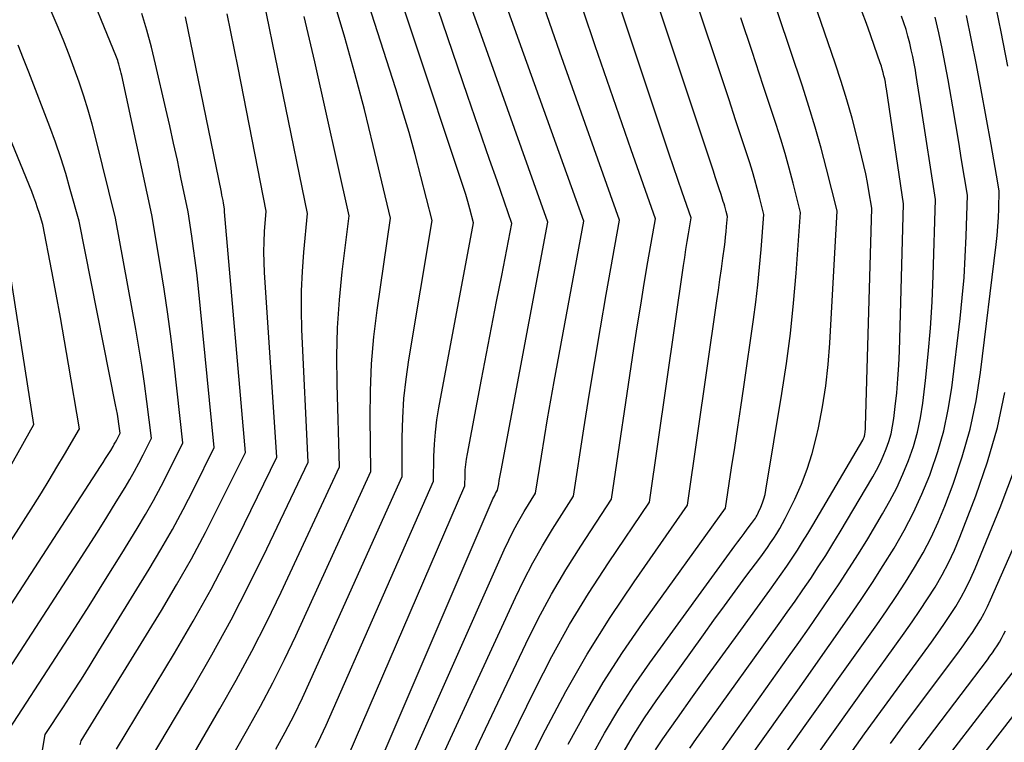
# Model space of a CAD drawing. Units: inches. Extents: x 2620211 to 2622626, y 1493822 to 1496402.
# Drawn here: x 2622208 to 2622271, y 1493945 to 1493992 of the extents above; entities that cross this region are included whole.
import ezdxf

# ---------------------------------------------------------------- set-up
doc = ezdxf.new("R2010")
doc.units = ezdxf.units.IN
doc.header["$MEASUREMENT"] = 0
doc.layers.add('Tile_2735_13_NW_contour_2ft', color=121, linetype='Continuous')

msp = doc.modelspace()

# ---------------------------------------------------------------- linework, layer by layer
at = {"layer": 'Tile_2735_13_NW_contour_2ft'}
for points in [[(2622242.938, 1493945.119, 8666), (2622244.039, 1493947.128, 8666), (2622245.196, 1493949.102, 8666), (2622246.437, 1493951.025, 8666), (2622247.734, 1493952.912, 8666), (2622253.09, 1493960.36, 8666), (2622253.487, 1493962.971, 8666), (2622253.684, 1493964.276, 8666), (2622253.88, 1493965.582, 8666), (2622254.072, 1493966.888, 8666), (2622254.263, 1493968.194, 8666), (2622254.892, 1493972.541, 8666), (2622255.044, 1493973.669, 8666), (2622255.18, 1493974.797, 8666), (2622255.295, 1493975.929, 8666), (2622255.394, 1493977.062, 8666), (2622255.57, 1493979.33, 8666), (2622255.289, 1493980.449, 8666), (2622255.143, 1493981.007, 8666), (2622254.989, 1493981.562, 8666), (2622254.824, 1493982.114, 8666), (2622254.651, 1493982.664, 8666), (2622254.167, 1493984.156, 8666), (2622253.744, 1493985.449, 8666), (2622253.32, 1493986.742, 8666), (2622252.891, 1493988.034, 8666), (2622252.461, 1493989.325, 8666), (2622248.12, 1494002.28, 8666)], [(2622248.563, 1493944.738, 8672), (2622249.04, 1493945.447, 8672), (2622249.986, 1493946.794, 8672), (2622250.954, 1493948.164, 8672), (2622251.928, 1493949.531, 8672), (2622252.909, 1493950.892, 8672), (2622253.897, 1493952.249, 8672), (2622255.958, 1493955.065, 8672), (2622256.325, 1493955.574, 8672), (2622256.687, 1493956.086, 8672), (2622257.042, 1493956.603, 8672), (2622257.393, 1493957.124, 8672), (2622257.735, 1493957.65, 8672), (2622258.072, 1493958.179, 8672), (2622258.399, 1493958.714, 8672), (2622258.721, 1493959.252, 8672), (2622261.949, 1493964.751, 8672), (2622261.975, 1493964.799, 8672), (2622262, 1493964.848, 8672), (2622262.022, 1493964.898, 8672), (2622262.042, 1493964.948, 8672), (2622262.059, 1493965, 8672), (2622262.074, 1493965.052, 8672), (2622262.085, 1493965.105, 8672), (2622262.094, 1493965.159, 8672), (2622262.105, 1493965.243, 8672), (2622262.116, 1493965.34, 8672), (2622262.124, 1493965.437, 8672), (2622262.13, 1493965.534, 8672), (2622262.135, 1493965.631, 8672), (2622262.53, 1493979.75, 8672), (2622262.35, 1493980.854, 8672), (2622262.253, 1493981.405, 8672), (2622262.147, 1493981.953, 8672), (2622262.029, 1493982.5, 8672), (2622261.901, 1493983.044, 8672), (2622261.576, 1493984.361, 8672), (2622261.263, 1493985.557, 8672), (2622260.929, 1493986.748, 8672), (2622260.563, 1493987.928, 8672), (2622260.176, 1493989.103, 8672), (2622255.662, 1494002.205, 8672)], [(2622237.07, 1493941.07, 8662), (2622240.798, 1493948.671, 8662), (2622241.882, 1493950.768, 8662), (2622243.024, 1493952.832, 8662), (2622244.251, 1493954.847, 8662), (2622245.535, 1493956.828, 8662), (2622248.19, 1493960.74, 8662), (2622250.378, 1493976.032, 8662), (2622250.454, 1493976.548, 8662), (2622250.532, 1493977.063, 8662), (2622250.614, 1493977.577, 8662), (2622250.698, 1493978.092, 8662), (2622250.87, 1493979.12, 8662), (2622250.3, 1493980.765, 8662), (2622250.016, 1493981.588, 8662), (2622249.734, 1493982.411, 8662), (2622249.456, 1493983.236, 8662), (2622249.179, 1493984.062, 8662), (2622243.27, 1494001.82, 8662)], [(2622238.94, 1493941.06, 8664), (2622241.461, 1493946.043, 8664), (2622242.773, 1493948.505, 8664), (2622244.153, 1493950.925, 8664), (2622245.634, 1493953.285, 8664), (2622247.183, 1493955.604, 8664), (2622250.64, 1493960.55, 8664), (2622252.531, 1493973.745, 8664), (2622252.629, 1493974.435, 8664), (2622252.726, 1493975.126, 8664), (2622252.822, 1493975.817, 8664), (2622252.917, 1493976.508, 8664), (2622253.017, 1493977.234, 8664), (2622253.059, 1493977.562, 8664), (2622253.097, 1493977.891, 8664), (2622253.129, 1493978.22, 8664), (2622253.158, 1493978.55, 8664), (2622253.21, 1493979.21, 8664), (2622253.128, 1493979.535, 8664), (2622253.085, 1493979.698, 8664), (2622253.04, 1493979.859, 8664), (2622252.993, 1493980.02, 8664), (2622252.943, 1493980.18, 8664), (2622252.802, 1493980.619, 8664), (2622252.679, 1493980.999, 8664), (2622252.555, 1493981.378, 8664), (2622252.431, 1493981.757, 8664), (2622252.306, 1493982.135, 8664), (2622245.69, 1494002.05, 8664)], [(2622226.616, 1493944.887, 8650), (2622226.961, 1493945.611, 8650), (2622227.294, 1493946.34, 8650), (2622234.23, 1493962.1, 8650), (2622234.259, 1493963.693, 8650), (2622234.293, 1493964.487, 8650), (2622234.354, 1493965.278, 8650), (2622234.455, 1493966.066, 8650), (2622234.581, 1493966.85, 8650), (2622236.82, 1493978.79, 8650), (2622236.573, 1493979.708, 8650), (2622236.445, 1493980.166, 8650), (2622236.312, 1493980.622, 8650), (2622236.172, 1493981.076, 8650), (2622236.026, 1493981.529, 8650), (2622230.04, 1493999.55, 8650)], [(2622228.314, 1493943.396, 8652), (2622236.25, 1493961.79, 8652), (2622236.268, 1493962.487, 8652), (2622236.286, 1493962.835, 8652), (2622236.314, 1493963.181, 8652), (2622236.359, 1493963.526, 8652), (2622236.416, 1493963.869, 8652), (2622237.329, 1493968.672, 8652), (2622237.65, 1493970.355, 8652), (2622237.975, 1493972.037, 8652), (2622238.303, 1493973.718, 8652), (2622238.634, 1493975.399, 8652), (2622239.3, 1493978.76, 8652), (2622238.335, 1493981.51, 8652), (2622237.855, 1493982.885, 8652), (2622237.378, 1493984.261, 8652), (2622236.904, 1493985.639, 8652), (2622236.433, 1493987.017, 8652), (2622231.98, 1494000.11, 8652)], [(2622224.052, 1493944.788, 8648), (2622224.648, 1493945.885, 8648), (2622225.225, 1493946.991, 8648), (2622225.771, 1493948.113, 8648), (2622226.297, 1493949.245, 8648), (2622232.2, 1493962.41, 8648), (2622232.211, 1493964.934, 8648), (2622232.246, 1493966.194, 8648), (2622232.323, 1493967.45, 8648), (2622232.46, 1493968.701, 8648), (2622232.637, 1493969.948, 8648), (2622234.14, 1493978.94, 8648), (2622233.416, 1493981.791, 8648), (2622233.042, 1493983.213, 8648), (2622232.65, 1493984.629, 8648), (2622232.232, 1493986.039, 8648), (2622231.796, 1493987.443, 8648), (2622228.1, 1493998.99, 8648)], [(2622231.43, 1493941.09, 8656), (2622238.795, 1493957.67, 8656), (2622239.091, 1493958.3, 8656), (2622239.402, 1493958.922, 8656), (2622239.738, 1493959.532, 8656), (2622240.091, 1493960.132, 8656), (2622240.82, 1493961.32, 8656), (2622241.204, 1493963.727, 8656), (2622241.4, 1493964.929, 8656), (2622241.602, 1493966.131, 8656), (2622241.812, 1493967.331, 8656), (2622242.028, 1493968.531, 8656), (2622243.93, 1493978.9, 8656), (2622236.877, 1493998.589, 8656)], [(2622206.84, 1493946.1, 8634), (2622209.844, 1493950.705, 8634), (2622210.925, 1493952.377, 8634), (2622211.997, 1493954.056, 8634), (2622213.055, 1493955.743, 8634), (2622214.103, 1493957.436, 8634), (2622215.092, 1493959.049, 8634), (2622215.627, 1493959.947, 8634), (2622216.144, 1493960.854, 8634), (2622216.637, 1493961.775, 8634), (2622217.113, 1493962.705, 8634), (2622218.04, 1493964.58, 8634), (2622217.472, 1493969.68, 8634), (2622217.278, 1493971.292, 8634), (2622217.066, 1493972.901, 8634), (2622216.828, 1493974.506, 8634), (2622216.571, 1493976.109, 8634), (2622216.03, 1493979.31, 8634), (2622214.101, 1493988.303, 8634), (2622214.064, 1493988.467, 8634), (2622214.025, 1493988.63, 8634), (2622213.982, 1493988.792, 8634), (2622213.936, 1493988.954, 8634), (2622213.907, 1493989.053, 8634), (2622213.873, 1493989.164, 8634), (2622213.836, 1493989.274, 8634), (2622213.797, 1493989.383, 8634), (2622213.754, 1493989.491, 8634), (2622211.53, 1493994.94, 8634)], [(2622216.02, 1493944.24, 8642), (2622218.642, 1493948.663, 8642), (2622219.921, 1493950.891, 8642), (2622221.159, 1493953.141, 8642), (2622222.334, 1493955.424, 8642), (2622223.468, 1493957.73, 8642), (2622226.13, 1493963.34, 8642), (2622225.729, 1493971.904, 8642), (2622225.698, 1493973.155, 8642), (2622225.702, 1493974.406, 8642), (2622225.761, 1493975.656, 8642), (2622225.856, 1493976.904, 8642), (2622226.1, 1493979.4, 8642), (2622222.948, 1493994.746, 8642)], [(2622246.47, 1493944.548, 8670), (2622247.145, 1493945.692, 8670), (2622247.867, 1493946.808, 8670), (2622248.618, 1493947.906, 8670), (2622251.663, 1493952.167, 8670), (2622252.344, 1493953.113, 8670), (2622253.028, 1493954.057, 8670), (2622253.717, 1493954.996, 8670), (2622254.41, 1493955.934, 8670), (2622255.363, 1493957.214, 8670), (2622255.58, 1493957.511, 8670), (2622255.794, 1493957.81, 8670), (2622256.003, 1493958.112, 8670), (2622256.209, 1493958.417, 8670), (2622256.407, 1493958.727, 8670), (2622256.596, 1493959.041, 8670), (2622256.773, 1493959.363, 8670), (2622256.942, 1493959.69, 8670), (2622257.556, 1493960.934, 8670), (2622257.989, 1493961.899, 8670), (2622258.373, 1493962.88, 8670), (2622258.685, 1493963.888, 8670), (2622258.949, 1493964.912, 8670), (2622259.087, 1493965.545, 8670), (2622259.35, 1493966.903, 8670), (2622259.568, 1493968.267, 8670), (2622259.721, 1493969.641, 8670), (2622259.828, 1493971.02, 8670), (2622260.29, 1493979.57, 8670), (2622259.613, 1493982.277, 8670), (2622259.259, 1493983.625, 8670), (2622258.884, 1493984.968, 8670), (2622258.479, 1493986.302, 8670), (2622258.054, 1493987.63, 8670), (2622255.744, 1493994.563, 8670)], [(2622204.52, 1493946.47, 8632), (2622211.281, 1493956.859, 8632), (2622211.906, 1493957.828, 8632), (2622212.525, 1493958.801, 8632), (2622213.136, 1493959.778, 8632), (2622213.741, 1493960.759, 8632), (2622214.314, 1493961.698, 8632), (2622214.622, 1493962.216, 8632), (2622214.919, 1493962.74, 8632), (2622215.203, 1493963.271, 8632), (2622215.477, 1493963.808, 8632), (2622216.01, 1493964.89, 8632), (2622215.72, 1493967.245, 8632), (2622215.565, 1493968.42, 8632), (2622215.396, 1493969.594, 8632), (2622215.206, 1493970.764, 8632), (2622215.003, 1493971.933, 8632), (2622213.69, 1493979.1, 8632), (2622212.415, 1493984.251, 8632), (2622212.176, 1493985.166, 8632), (2622211.92, 1493986.075, 8632), (2622211.639, 1493986.978, 8632), (2622211.342, 1493987.876, 8632), (2622211.023, 1493988.766, 8632), (2622210.693, 1493989.652, 8632), (2622210.346, 1493990.532, 8632), (2622209.987, 1493991.407, 8632), (2622208.75, 1493994.34, 8632)], [(2622233.31, 1493941.08, 8658), (2622239.517, 1493954.578, 8658), (2622240.067, 1493955.712, 8658), (2622240.646, 1493956.83, 8658), (2622241.271, 1493957.924, 8658), (2622241.926, 1493959, 8658), (2622243.28, 1493961.13, 8658), (2622243.948, 1493965.483, 8658), (2622244.289, 1493967.658, 8658), (2622244.641, 1493969.831, 8658), (2622245.009, 1493972.002, 8658), (2622245.386, 1493974.171, 8658), (2622246.24, 1493978.97, 8658), (2622242.392, 1493989.83, 8658), (2622241.716, 1493991.747, 8658), (2622241.045, 1493993.666, 8658)], [(2622271.313, 1493988.915, 8682), (2622270.882, 1493991.129, 8682), (2622270.444, 1493993.341, 8682)], [(2622220.56, 1493943.15, 8646), (2622222.241, 1493946.091, 8646), (2622223.06, 1493947.571, 8646), (2622223.853, 1493949.066, 8646), (2622224.605, 1493950.582, 8646), (2622225.33, 1493952.111, 8646), (2622230.18, 1493962.72, 8646), (2622230.138, 1493966.207, 8646), (2622230.157, 1493967.948, 8646), (2622230.231, 1493969.685, 8646), (2622230.387, 1493971.417, 8646), (2622230.597, 1493973.145, 8646), (2622231.46, 1493979.09, 8646), (2622230.344, 1493983.781, 8646), (2622229.764, 1493986.12, 8646), (2622229.153, 1493988.451, 8646), (2622228.498, 1493990.77, 8646), (2622227.813, 1493993.081, 8646)], [(2622229.55, 1493941.1, 8654), (2622238.016, 1493960.85, 8654), (2622238.067, 1493960.964, 8654), (2622238.122, 1493961.077, 8654), (2622238.181, 1493961.186, 8654), (2622238.242, 1493961.295, 8654), (2622238.37, 1493961.51, 8654), (2622238.44, 1493961.94, 8654), (2622238.476, 1493962.155, 8654), (2622238.513, 1493962.37, 8654), (2622238.552, 1493962.584, 8654), (2622238.591, 1493962.798, 8654), (2622241.61, 1493978.83, 8654), (2622237.306, 1493990.939, 8654), (2622236.733, 1493992.558, 8654)], [(2622208.902, 1493944.212, 8636), (2622209.16, 1493945.73, 8636), (2622210.332, 1493947.52, 8636), (2622210.914, 1493948.418, 8636), (2622211.491, 1493949.319, 8636), (2622212.06, 1493950.224, 8636), (2622212.625, 1493951.133, 8636), (2622215.869, 1493956.406, 8636), (2622216.63, 1493957.682, 8636), (2622217.366, 1493958.972, 8636), (2622218.067, 1493960.281, 8636), (2622218.743, 1493961.604, 8636), (2622220.06, 1493964.27, 8636), (2622219.022, 1493974.769, 8636), (2622218.937, 1493975.562, 8636), (2622218.844, 1493976.354, 8636), (2622218.738, 1493977.144, 8636), (2622218.622, 1493977.933, 8636), (2622218.38, 1493979.51, 8636), (2622217.92, 1493981.731, 8636), (2622217.687, 1493982.841, 8636), (2622217.448, 1493983.949, 8636), (2622217.201, 1493985.056, 8636), (2622216.949, 1493986.161, 8636), (2622216.281, 1493989.044, 8636), (2622216.009, 1493990.143, 8636), (2622215.715, 1493991.236, 8636), (2622215.389, 1493992.319, 8636)], [(2622211.403, 1493945.059, 8638), (2622211.48, 1493945.33, 8638), (2622216.654, 1493953.749, 8638), (2622217.64, 1493955.406, 8638), (2622218.594, 1493957.08, 8638), (2622219.501, 1493958.781, 8638), (2622220.377, 1493960.498, 8638), (2622222.08, 1493963.96, 8638), (2622220.738, 1493979.496, 8638), (2622220.737, 1493979.517, 8638), (2622220.736, 1493979.537, 8638), (2622220.735, 1493979.557, 8638), (2622220.736, 1493979.578, 8638), (2622220.74, 1493979.7, 8638), (2622220.673, 1493980.055, 8638), (2622220.639, 1493980.233, 8638), (2622220.604, 1493980.41, 8638), (2622220.569, 1493980.587, 8638), (2622220.533, 1493980.764, 8638), (2622218.216, 1493992.1, 8638)], [(2622213.75, 1493944.79, 8640), (2622217.497, 1493950.995, 8640), (2622218.7, 1493953.05, 8640), (2622219.863, 1493955.126, 8640), (2622220.969, 1493957.233, 8640), (2622222.035, 1493959.362, 8640), (2622224.11, 1493963.65, 8640), (2622223.318, 1493975.592, 8640), (2622223.288, 1493976.252, 8640), (2622223.277, 1493976.912, 8640), (2622223.292, 1493977.571, 8640), (2622223.326, 1493978.231, 8640), (2622223.42, 1493979.55, 8640), (2622221.605, 1493988.801, 8640), (2622221.375, 1493989.964, 8640), (2622221.142, 1493991.126, 8640), (2622220.905, 1493992.287, 8640)], [(2622218.29, 1493943.7, 8644), (2622220.437, 1493947.386, 8644), (2622221.484, 1493949.242, 8644), (2622222.498, 1493951.116, 8644), (2622223.459, 1493953.017, 8644), (2622224.386, 1493954.937, 8644), (2622228.16, 1493963.03, 8644), (2622228.003, 1493968.364, 8644), (2622227.991, 1493970.183, 8644), (2622228.034, 1493972, 8644), (2622228.159, 1493973.813, 8644), (2622228.338, 1493975.623, 8644), (2622228.78, 1493979.24, 8644), (2622226.569, 1493989.205, 8644), (2622226.23, 1493990.663, 8644), (2622225.872, 1493992.115, 8644)], [(2622235.19, 1493941.07, 8660), (2622240.183, 1493951.583, 8660), (2622240.995, 1493953.206, 8660), (2622241.851, 1493954.804, 8660), (2622242.772, 1493956.366, 8660), (2622243.736, 1493957.903, 8660), (2622245.73, 1493960.94, 8660), (2622247.178, 1493970.68, 8660), (2622247.39, 1493972.078, 8660), (2622247.61, 1493973.475, 8660), (2622247.84, 1493974.87, 8660), (2622248.077, 1493976.264, 8660), (2622248.56, 1493979.05, 8660), (2622246.992, 1493983.516, 8660), (2622246.212, 1493985.75, 8660), (2622245.438, 1493987.987, 8660), (2622244.672, 1493990.226, 8660), (2622243.912, 1493992.467, 8660)], [(2622244.391, 1493944.236, 8668), (2622245.269, 1493945.813, 8668), (2622246.19, 1493947.364, 8668), (2622247.177, 1493948.874, 8668), (2622248.206, 1493950.357, 8668), (2622253.698, 1493957.917, 8668), (2622253.896, 1493958.188, 8668), (2622254.096, 1493958.459, 8668), (2622254.296, 1493958.728, 8668), (2622254.498, 1493958.997, 8668), (2622254.773, 1493959.361, 8668), (2622254.837, 1493959.448, 8668), (2622254.9, 1493959.535, 8668), (2622254.962, 1493959.623, 8668), (2622255.022, 1493959.713, 8668), (2622255.08, 1493959.804, 8668), (2622255.134, 1493959.897, 8668), (2622255.183, 1493959.992, 8668), (2622255.229, 1493960.09, 8668), (2622255.375, 1493960.423, 8668), (2622255.481, 1493960.692, 8668), (2622255.574, 1493960.964, 8668), (2622255.645, 1493961.243, 8668), (2622255.703, 1493961.526, 8668), (2622256.734, 1493967.771, 8668), (2622257.026, 1493969.706, 8668), (2622257.282, 1493971.646, 8668), (2622257.484, 1493973.592, 8668), (2622257.651, 1493975.543, 8668), (2622257.93, 1493979.45, 8668), (2622257.451, 1493981.363, 8668), (2622257.201, 1493982.316, 8668), (2622256.937, 1493983.265, 8668), (2622256.653, 1493984.209, 8668), (2622256.355, 1493985.148, 8668), (2622255.528, 1493987.66, 8668), (2622254.803, 1493989.852, 8668), (2622254.075, 1493992.043, 8668)], [(2622250.208, 1493940.929, 8676), (2622257.168, 1493950.748, 8676), (2622257.83, 1493951.686, 8676), (2622258.488, 1493952.627, 8676), (2622259.142, 1493953.571, 8676), (2622259.793, 1493954.517, 8676), (2622260.433, 1493955.471, 8676), (2622261.061, 1493956.432, 8676), (2622261.673, 1493957.403, 8676), (2622262.273, 1493958.382, 8676), (2622263.236, 1493959.985, 8676), (2622263.708, 1493960.821, 8676), (2622264.15, 1493961.671, 8676), (2622264.547, 1493962.544, 8676), (2622264.913, 1493963.432, 8676), (2622265.221, 1493964.34, 8676), (2622265.484, 1493965.259, 8676), (2622265.679, 1493966.194, 8676), (2622265.829, 1493967.141, 8676), (2622266.006, 1493968.608, 8676), (2622266.185, 1493970.298, 8676), (2622266.335, 1493971.991, 8676), (2622266.437, 1493973.687, 8676), (2622266.509, 1493975.386, 8676), (2622266.65, 1493980.31, 8676), (2622265.73, 1493986.282, 8676), (2622265.645, 1493986.825, 8676), (2622265.559, 1493987.368, 8676), (2622265.471, 1493987.91, 8676), (2622265.382, 1493988.452, 8676), (2622265.349, 1493988.647, 8676), (2622265.27, 1493989.091, 8676), (2622265.184, 1493989.533, 8676), (2622265.088, 1493989.972, 8676), (2622264.985, 1493990.411, 8676), (2622264.87, 1493990.846, 8676), (2622264.747, 1493991.279, 8676), (2622264.611, 1493991.708, 8676), (2622264.466, 1493992.135, 8676)], [(2622250.777, 1493944.854, 8674), (2622251.216, 1493945.475, 8674), (2622251.658, 1493946.093, 8674), (2622256.56, 1493952.91, 8674), (2622257.075, 1493953.633, 8674), (2622257.586, 1493954.359, 8674), (2622258.09, 1493955.089, 8674), (2622258.59, 1493955.823, 8674), (2622259.08, 1493956.563, 8674), (2622259.561, 1493957.308, 8674), (2622260.029, 1493958.062, 8674), (2622260.488, 1493958.822, 8674), (2622262.594, 1493962.373, 8674), (2622262.841, 1493962.815, 8674), (2622263.073, 1493963.264, 8674), (2622263.282, 1493963.725, 8674), (2622263.475, 1493964.193, 8674), (2622263.639, 1493964.671, 8674), (2622263.778, 1493965.156, 8674), (2622263.881, 1493965.649, 8674), (2622263.96, 1493966.148, 8674), (2622264.053, 1493966.923, 8674), (2622264.148, 1493967.815, 8674), (2622264.227, 1493968.709, 8674), (2622264.281, 1493969.604, 8674), (2622264.319, 1493970.501, 8674), (2622264.59, 1493980.03, 8674), (2622263.484, 1493987.46, 8674), (2622263.45, 1493987.671, 8674), (2622263.412, 1493987.882, 8674), (2622263.37, 1493988.091, 8674), (2622263.325, 1493988.3, 8674), (2622263.273, 1493988.508, 8674), (2622263.217, 1493988.714, 8674), (2622263.155, 1493988.918, 8674), (2622263.087, 1493989.121, 8674), (2622262.713, 1493990.195, 8674), (2622262.453, 1493990.933, 8674), (2622262.19, 1493991.67, 8674), (2622261.924, 1493992.405, 8674)], [(2622252.388, 1493941.038, 8678), (2622257.76, 1493948.609, 8678), (2622258.573, 1493949.758, 8678), (2622259.384, 1493950.909, 8678), (2622260.192, 1493952.061, 8678), (2622260.999, 1493953.215, 8678), (2622261.103, 1493953.365, 8678), (2622261.846, 1493954.452, 8678), (2622262.574, 1493955.547, 8678), (2622263.281, 1493956.657, 8678), (2622263.974, 1493957.775, 8678), (2622264.625, 1493958.916, 8678), (2622265.233, 1493960.077, 8678), (2622265.777, 1493961.271, 8678), (2622266.278, 1493962.485, 8678), (2622266.349, 1493962.673, 8678), (2622266.803, 1493964.009, 8678), (2622267.19, 1493965.362, 8678), (2622267.476, 1493966.739, 8678), (2622267.697, 1493968.133, 8678), (2622268.237, 1493972.618, 8678), (2622268.378, 1493973.942, 8678), (2622268.495, 1493975.268, 8678), (2622268.576, 1493976.596, 8678), (2622268.633, 1493977.927, 8678), (2622268.71, 1493980.59, 8678), (2622268.34, 1493982.866, 8678), (2622268.152, 1493984.003, 8678), (2622267.962, 1493985.14, 8678), (2622267.767, 1493986.277, 8678), (2622267.569, 1493987.412, 8678), (2622267.459, 1493988.036, 8678), (2622267.272, 1493989.051, 8678), (2622267.074, 1493990.063, 8678), (2622266.86, 1493991.072, 8678), (2622266.635, 1493992.079, 8678)], [(2622254.511, 1493941.061, 8680), (2622258.351, 1493946.472, 8680), (2622259.315, 1493947.831, 8680), (2622260.28, 1493949.191, 8680), (2622261.243, 1493950.551, 8680), (2622262.207, 1493951.911, 8680), (2622262.852, 1493952.823, 8680), (2622263.484, 1493953.734, 8680), (2622264.104, 1493954.652, 8680), (2622264.706, 1493955.583, 8680), (2622265.296, 1493956.521, 8680), (2622265.849, 1493957.479, 8680), (2622266.364, 1493958.456, 8680), (2622266.824, 1493959.46, 8680), (2622267.245, 1493960.483, 8680), (2622267.786, 1493961.91, 8680), (2622268.384, 1493963.676, 8680), (2622268.894, 1493965.464, 8680), (2622269.273, 1493967.285, 8680), (2622269.564, 1493969.126, 8680), (2622270.563, 1493977.392, 8680), (2622270.625, 1493977.97, 8680), (2622270.676, 1493978.548, 8680), (2622270.712, 1493979.128, 8680), (2622270.736, 1493979.708, 8680), (2622270.77, 1493980.87, 8680), (2622270.599, 1493981.868, 8680), (2622270.513, 1493982.367, 8680), (2622270.426, 1493982.866, 8680), (2622270.336, 1493983.364, 8680), (2622270.245, 1493983.862, 8680), (2622269.593, 1493987.389, 8680), (2622269.289, 1493988.993, 8680), (2622268.975, 1493990.595, 8680), (2622268.647, 1493992.195, 8680)], [(2622202.19, 1493946.83, 8630), (2622212.722, 1493963.043, 8630), (2622212.89, 1493963.303, 8630), (2622213.055, 1493963.564, 8630), (2622213.219, 1493963.827, 8630), (2622213.381, 1493964.091, 8630), (2622213.534, 1493964.343, 8630), (2622213.617, 1493964.482, 8630), (2622213.697, 1493964.623, 8630), (2622213.773, 1493964.765, 8630), (2622213.846, 1493964.91, 8630), (2622213.99, 1493965.2, 8630), (2622213.905, 1493965.817, 8630), (2622213.86, 1493966.124, 8630), (2622213.812, 1493966.431, 8630), (2622213.757, 1493966.738, 8630), (2622213.699, 1493967.043, 8630), (2622211.34, 1493978.89, 8630), (2622210.774, 1493980.948, 8630), (2622210.476, 1493981.971, 8630), (2622210.159, 1493982.989, 8630), (2622209.812, 1493983.997, 8630), (2622209.446, 1493984.999, 8630), (2622208.101, 1493988.52, 8630), (2622207.76, 1493989.398, 8630), (2622207.413, 1493990.273, 8630)], [(2622199.87, 1493947.2, 8628), (2622208.394, 1493960.538, 8628), (2622208.907, 1493961.352, 8628), (2622209.414, 1493962.171, 8628), (2622209.911, 1493962.996, 8628), (2622210.4, 1493963.826, 8628), (2622211.37, 1493965.49, 8628), (2622210.662, 1493969.668, 8628), (2622210.402, 1493971.173, 8628), (2622210.134, 1493972.677, 8628), (2622209.856, 1493974.179, 8628), (2622209.571, 1493975.68, 8628), (2622208.99, 1493978.68, 8628), (2622208.777, 1493979.398, 8628), (2622208.666, 1493979.755, 8628), (2622208.547, 1493980.11, 8628), (2622208.417, 1493980.461, 8628), (2622208.28, 1493980.809, 8628), (2622204.599, 1493989.764, 8628)], [(2622206.062, 1493961.603, 8626), (2622208.41, 1493965.76, 8626), (2622206.638, 1493977.244, 8626)], [(2622258.938, 1493944.342, 8682), (2622260.055, 1493945.912, 8682), (2622261.174, 1493947.479, 8682), (2622262.296, 1493949.044, 8682), (2622263.42, 1493950.608, 8682), (2622264.618, 1493952.271, 8682), (2622265.137, 1493953.007, 8682), (2622265.646, 1493953.75, 8682), (2622266.14, 1493954.503, 8682), (2622266.624, 1493955.263, 8682), (2622267.077, 1493956.04, 8682), (2622267.5, 1493956.831, 8682), (2622267.877, 1493957.646, 8682), (2622268.223, 1493958.476, 8682), (2622269.25, 1493961.148, 8682), (2622270.005, 1493963.346, 8682), (2622270.653, 1493965.571, 8682), (2622271.138, 1493967.836, 8682)], [(2622261.022, 1493944.322, 8684), (2622262.064, 1493945.775, 8684), (2622263.113, 1493947.222, 8684), (2622264.166, 1493948.666, 8684), (2622266.398, 1493951.71, 8684), (2622266.802, 1493952.273, 8684), (2622267.198, 1493952.842, 8684), (2622267.581, 1493953.42, 8684), (2622267.957, 1493954.003, 8684), (2622268.31, 1493954.599, 8684), (2622268.642, 1493955.205, 8684), (2622268.942, 1493955.828, 8684), (2622269.221, 1493956.461, 8684), (2622270.834, 1493960.392, 8684), (2622271.809, 1493963.026, 8684)], [(2622263.742, 1493945.161, 8686), (2622264.541, 1493946.241, 8686), (2622268.196, 1493951.139, 8686), (2622268.481, 1493951.531, 8686), (2622268.761, 1493951.928, 8686), (2622269.032, 1493952.33, 8686), (2622269.296, 1493952.737, 8686), (2622269.547, 1493953.152, 8686), (2622269.784, 1493953.574, 8686), (2622270.003, 1493954.006, 8686), (2622270.208, 1493954.445, 8686), (2622273.515, 1493961.962, 8686)], [(2622264.902, 1493943.837, 8688), (2622270.001, 1493950.562, 8688), (2622270.166, 1493950.786, 8688), (2622270.327, 1493951.011, 8688), (2622270.484, 1493951.24, 8688), (2622270.636, 1493951.472, 8688), (2622270.782, 1493951.707, 8688), (2622270.921, 1493951.947, 8688), (2622271.051, 1493952.191, 8688), (2622271.175, 1493952.439, 8688)], [(2622265.252, 1493941.452, 8690), (2622271.826, 1493949.975, 8690)], [(2622266.21, 1493939.9, 8692), (2622273.136, 1493948.804, 8692)]]:
    msp.add_polyline3d(points, dxfattribs=at)

doc.saveas('drawing.dxf')
